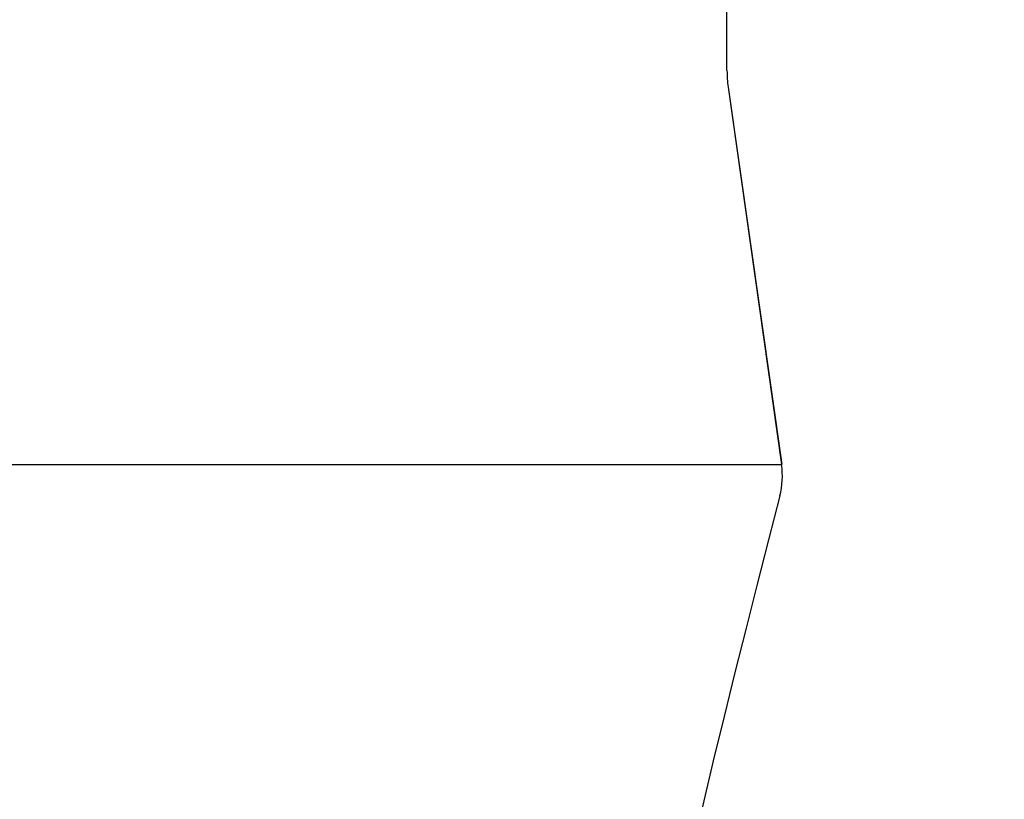
# Model space of a CAD drawing. Units: inches. Extents: x 12303 to 16956, y -8967 to -6887.
# Drawn here: x 13955 to 14078, y -8190 to -8093 of the extents above; entities that cross this region are included whole.
import ezdxf

# ---------------------------------------------------------------- set-up
doc = ezdxf.new("R2010")
doc.units = ezdxf.units.IN
doc.header["$MEASUREMENT"] = 0
doc.linetypes.add('DASHED', pattern=[3, 2, -1])
doc.layers.add('PIC45', color=7, linetype='Continuous')
doc.styles.get("Standard").update_dxf_attribs({"font": 'arial.ttf', "height": 25})
doc.dimstyles.get("Standard").update_dxf_attribs({"dimtxt": 25, "dimasz": 30, "dimexe": 5, "dimexo": 5, "dimgap": 5, "dimtad": 1, "dimtoh": 1, "dimdec": 0, "dimzin": 0, "dimdsep": 46, "dimtxsty": 'Standard', "dimcen": 0.09, "dimadec": 0, "dimazin": 0, "dimtfac": 1, "dimtdec": 0, "dimtofl": 0, "dimtmove": 0, "dimatfit": 3, "dimfxl": 1, "dimtolj": 1, "dimtzin": 0, "dimarcsym": 0})

# ---------------------------------------------------------------- blocks, each defined once
blk = doc.blocks.new('*D23')
at = {"color": 0, "lineweight": -2, "transparency": 16777216}
for p, q in [((13865.56, -7704.44), (14200.1, -7704.44)), ((14195.1, -7734.44), (14195.1, -8480.44)), ((14094.86, -8510.44), (14200.1, -8510.44))]:
    blk.add_line(p, q, dxfattribs=at)
at = {"color": 0, "transparency": 16777216}
for points in [[(14190.1, -7734.44), (14200.1, -7734.44), (14195.1, -7704.44)], [(14190.1, -8480.44), (14200.1, -8480.44), (14195.1, -8510.44)]]:
    blk.add_solid(points, dxfattribs=at)
at = {"layer": 'Defpoints', "color": 0, "transparency": 16777216}
for p in [(13860.56, -7704.44), (14089.86, -8510.44), (14195.1, -8510.44)]:
    blk.add_point(p, dxfattribs=at)
at = {"color": 0, "transparency": 16777216, "insert": (14177.34, -8107.44), "char_height": 25, "attachment_point": 5, "rotation": 90}
blk.add_mtext('\\A1;806', dxfattribs=at)

msp = doc.modelspace()

# ---------------------------------------------------------------- linework, layer by layer
for p, q in [((14043.07, -8099.4), (14043.07, -8076.44)), ((14043.22, -8101.47), (14049.88, -8148.47))]:
    msp.add_line(p, q)
at = {"color": 0}
for p in [(14043.2, -8101.47), (13671.25, -8148.47)]:
    msp.add_line(p, (14049.87, -8148.47), dxfattribs=at)
for centre, radius, start, end in [((14039.96, -8149.86), 10, 345.4211, 7.9507), ((15985.29, -8655.64), 2000, 165.42589, 175.81002)]:
    msp.add_arc(centre, radius, start, end, dxfattribs=at)
at = {"layer": 'PIC45', "color": 1, "linetype": 'DASHED'}
for p, q in [((14043.88, -8107.61), (14043.88, -8107.61)), ((14043.88, -8107.61), (14043.88, -8107.61)), ((14043.88, -8107.61), (14043.88, -8107.61)), ((14043.88, -8107.61), (14043.88, -8107.61)), ((14043.88, -8107.61), (14043.88, -8107.61)), ((14043.88, -8107.61), (14043.88, -8107.61)), ((14043.88, -8107.61), (14043.88, -8107.61)), ((14043.88, -8107.61), (14043.88, -8107.62)), ((14043.88, -8107.62), (14043.88, -8107.62)), ((14043.88, -8107.62), (14043.88, -8107.62)), ((14043.88, -8107.62), (14043.89, -8107.62)), ((14043.89, -8107.62), (14043.89, -8107.62))]:
    msp.add_line(p, q, dxfattribs=at)
at = {"layer": 'PIC45', "color": 3, "linetype": 'Continuous'}
msp.add_arc((14058.07, -8099.4), 15, 180, 187.9507, dxfattribs=at)

# ---------------------------------------------------------------- dimensions: what is measured, and where the dimension line sits
dim = msp.add_linear_dim(base=(14195.1, -8510.44), p1=(13860.56, -7704.44), p2=(14089.86, -8510.44), angle=90, dimstyle='Standard')
dim.commit()
dim.dimension.update_dxf_attribs({"geometry": '*D23', "text_midpoint": (14177.34, -8107.44)})

doc.saveas('drawing.dxf')
